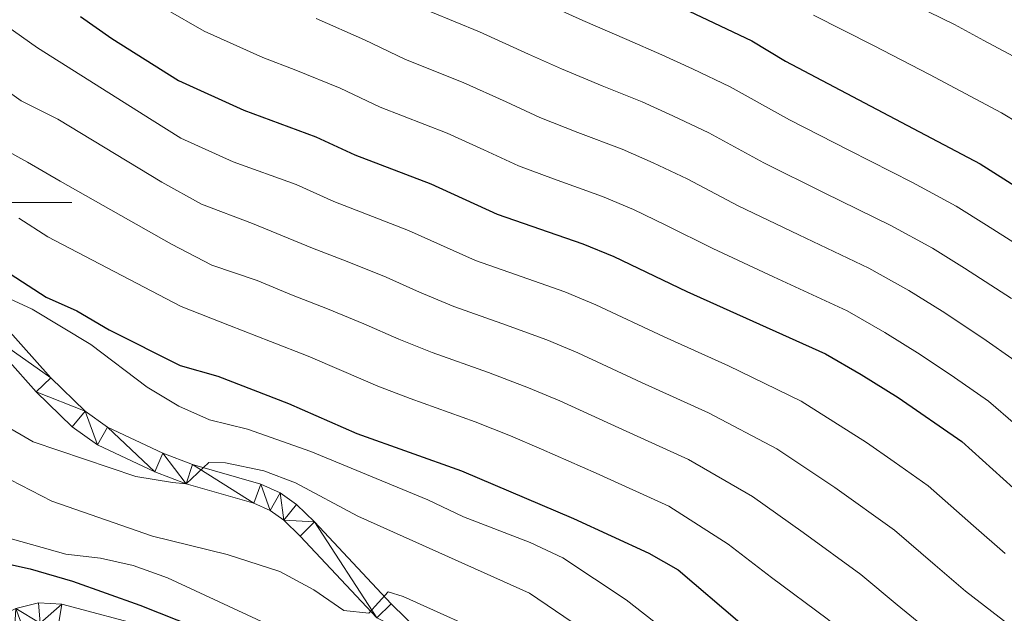
# Model space of a CAD drawing. Units: metres. Extents: x 633028 to 637542, y 4770976 to 4774034.
# Drawn here: x 635502 to 635649, y 4772939 to 4773027 of the extents above; entities that cross this region are included whole.
import ezdxf

# ---------------------------------------------------------------- set-up
doc = ezdxf.new("R2010")
doc.units = ezdxf.units.M
doc.header["$MEASUREMENT"] = 0
for name, color, linetype, lineweight in [('Nivel 21', 7, 'Continuous', 0), ('Nivel 4', 7, 'Continuous', 0), ('Nivel 5', 7, 'Continuous', 0), ('Nivel 54', 7, 'Continuous', 0), ('Nivel 61', 7, 'Continuous', 0), ('Nivel 63', 7, 'Continuous', 0)]:
    doc.layers.add(name, color=color, linetype=linetype, lineweight=lineweight)

msp = doc.modelspace()

# ---------------------------------------------------------------- linework, layer by layer
at = {"layer": 'Nivel 21', "color": 250, "linetype": 'Continuous', "lineweight": 0}
for points in [[(635497.96, 4772983.95, 843.77), (635506.89, 4772973.97, 842.98), (635512.02, 4772968.99, 842.53), (635515.35, 4772966.61, 842.08), (635523.54, 4772962.77, 840.85), (635527.96, 4772961.08, 840.06), (635538.11, 4772958.15, 838.59), (635540.99, 4772956.87, 837.92), (635543.43, 4772955.14, 837.58), (635546.1, 4772952.54, 837.24), (635557.49, 4772940.39, 834.66), (635563.95, 4772934.11, 833.42), (635566.84, 4772931.95, 832.97), (635569.72, 4772930.46, 832.29), (635575.7, 4772927.46, 831.28), (635584.98, 4772923.42, 829.59), (635591.66, 4772918.02, 828.58), (635601.95, 4772905.2, 827.12), (635615.04, 4772880.98, 824.87), (635641.48, 4772845.99, 824.04), (635667.81, 4772807.8, 822.69), (635689.04, 4772774.75, 821.45)], [(635496.06, 4772981.57, 843.77), (635504.73, 4772971.89, 842.98), (635510.09, 4772966.67, 842.53), (635513.83, 4772964.01, 842.08), (635522.36, 4772960.01, 840.85), (635527, 4772958.23, 840.06), (635537.08, 4772955.32, 838.59), (635539.5, 4772954.25, 837.92), (635541.51, 4772952.83, 837.58), (635543.96, 4772950.44, 837.24), (635555.34, 4772938.29, 834.66)], [(635521.59, 4772936.84, 823.7), (635508.52, 4772940.31, 822.91), (635505.08, 4772940.52, 822.65), (635501.68, 4772939.7, 822.49)]]:
    msp.add_polyline3d(points, dxfattribs=at)
at = {"layer": 'Nivel 4', "color": 36, "linetype": 'Continuous', "lineweight": 30, "flags": 128}
for points, elevation in [([(635596.13, 4773031.15), (635611.07, 4773024.05), (635616.09, 4773021), (635645.01, 4773005.74), (635658.17, 4772997.44), (635667.36, 4772990.55), (635681.31, 4772981.74), (635703.53, 4772966.63), (635721.58, 4772953.46), (635729.81, 4772946.03), (635733.72, 4772942.92), (635738.77, 4772939.65)], 900.01), ([(635511.29, 4773027.65), (635515.96, 4773024.37), (635525.87, 4773018.15), (635535.61, 4773013.74), (635546.3, 4773009.78), (635552.07, 4773007.11), (635563.37, 4773002.78), (635573.23, 4772998.26), (635585.97, 4772993.88), (635590.6, 4772991.99), (635601.45, 4772986.78), (635622.03, 4772977.55), (635627.32, 4772974.44), (635632.85, 4772971.03), (635642.28, 4772964.48), (635654.57, 4772953.42), (635674.87, 4772936.66), (635682.89, 4772928.93), (635695.44, 4772917.7), (635708.84, 4772907.46), (635722.14, 4772895.6), (635734.52, 4772883.87), (635743.96, 4772876.32)], 875.01), ([(635500.87, 4772989.41), (635506.22, 4772985.94), (635510.78, 4772983.9), (635515.56, 4772981.1), (635526.12, 4772975.79), (635531.74, 4772974.2), (635542.22, 4772970.14), (635552.4, 4772965.71), (635567.95, 4772960.14), (635584.59, 4772953.05), (635595.78, 4772947.91), (635600.13, 4772945.44), (635609.33, 4772937.58), (635636.32, 4772917.25), (635640, 4772913.87), (635647.72, 4772905.83), (635654.81, 4772897.69), (635674.8, 4772877.75), (635682.88, 4772870.67), (635700.96, 4772853.4), (635727.17, 4772829.63), (635736.32, 4772822.33), (635751.68, 4772811.59)], 850.01), ([(635493.91, 4772947.75), (635503.81, 4772945.59), (635510.1, 4772943.77), (635520.11, 4772940.2), (635545.27, 4772930.21), (635553.72, 4772927.67), (635557.95, 4772925.72), (635572.77, 4772915.35), (635572.18, 4772911.83), (635583.05, 4772902.34), (635595.48, 4772890.88), (635604.55, 4772884.28), (635608.27, 4772880.95), (635611.64, 4772880.51), (635616.11, 4772882.13), (635619.07, 4772880.79), (635630.06, 4772869.08), (635640.14, 4772857.07), (635646.39, 4772847.76), (635652.85, 4772839.03)], 825.01)]:
    msp.add_lwpolyline(points, dxfattribs=dict(at, elevation=elevation))
at = {"layer": 'Nivel 5', "color": 36, "linetype": 'Continuous', "lineweight": 0, "flags": 128}
for points, elevation in [([(635633.39, 4773030.34), (635641.19, 4773026.46), (635645.59, 4773024.08), (635651.42, 4773020.95), (635657.7, 4773017.26), (635662.34, 4773014.63), (635666.86, 4773011.78), (635672.94, 4773007.82), (635680.35, 4773002.94), (635685.28, 4773000.06), (635690.24, 4772996.85), (635696.03, 4772992.92), (635700.19, 4772990.09), (635706.95, 4772985.84), (635712.79, 4772982.32), (635718.48, 4772978.25), (635726.16, 4772972.72), (635731.41, 4772969.05), (635737, 4772964.89), (635742.15, 4772960.89)], 910.01), ([(635524, 4773028.75), (635529.68, 4773025.5), (635538.39, 4773021.57), (635543.32, 4773019.67), (635549.9, 4773016.99), (635555.84, 4773014.19), (635565.79, 4773010.31), (635571.25, 4773007.82), (635576.41, 4773005.47), (635581.59, 4773003.54), (635588.9, 4773000.9), (635593.52, 4772998.96), (635598.3, 4772996.67), (635605.27, 4772993.16), (635614.33, 4772988.95), (635625.27, 4772983.9), (635630.86, 4772980.7), (635636.13, 4772977.44), (635641.2, 4772974.03), (635646.26, 4772970.47), (635650.27, 4772967.02)], 880.01), ([(635581.25, 4773029.21), (635585.96, 4773027.08), (635592.49, 4773024.25), (635597.71, 4773021.98), (635602.25, 4773019.89), (635607.88, 4773017.21), (635616.7, 4773012.29), (635625.6, 4773007.74), (635634.97, 4773002.97), (635641.47, 4772999.48), (635645.96, 4772996.66), (635653.93, 4772991.59)], 895.01), ([(635497.38, 4773028.32), (635504.9, 4773023.01), (635521.98, 4773012.25), (635526.23, 4773009.59), (635534.02, 4773006.06), (635543.39, 4773002.67), (635548.94, 4773000.17), (635553.84, 4772998.29), (635560.06, 4772995.85), (635564.81, 4772993.7), (635570.01, 4772991.41), (635575.96, 4772989.33), (635583.28, 4772986.74), (635587.91, 4772984.83), (635598.08, 4772980.03), (635607.62, 4772975.73), (635618.41, 4772970.48), (635628.15, 4772964.34), (635632.23, 4772961.46), (635637.29, 4772957.9), (635644.03, 4772951.95), (635648.72, 4772947.85)], 870.01), ([(635546.33, 4773027.34), (635553.5, 4773024.2), (635559.6, 4773021.26), (635568.2, 4773017.84), (635574.58, 4773014.95), (635579.59, 4773012.67), (635585.23, 4773010.44), (635591.84, 4773007.93), (635596.43, 4773005.93), (635601.5, 4773003.51), (635609.08, 4772999.53), (635618.09, 4772995.21), (635628.5, 4772990.26), (635634.4, 4772986.96), (635639.4, 4772983.85), (635645.44, 4772979.88), (635650.24, 4772976.47)], 885.01), ([(635563.37, 4773028.34), (635570.62, 4773025.37), (635577.91, 4773022.08), (635582.78, 4773019.88), (635588.86, 4773017.34), (635594.77, 4773014.95), (635599.34, 4773012.91), (635604.69, 4773010.36), (635612.89, 4773005.91), (635621.85, 4773001.47), (635631.73, 4772996.62), (635637.93, 4772993.22), (635642.68, 4772990.26), (635649.69, 4772985.74)], 890.01), ([(635620.25, 4773027.86), (635629.16, 4773023.33), (635637.49, 4773019.06), (635648.22, 4773013.34), (635653.47, 4773010.17), (635657.9, 4773007.52), (635662.52, 4773004.61), (635667.55, 4773001.13), (635671.7, 4772998.02), (635680.55, 4772992.63), (635685.77, 4772989.3), (635690.74, 4772985.93), (635694.88, 4772983.11), (635702.4, 4772978.17), (635708.16, 4772974.48), (635713.03, 4772970.97), (635720.9, 4772965.26), (635726.49, 4772961.26), (635731.15, 4772957.5), (635735.98, 4772953.46), (635744.74, 4772947.43)], 905.01), ([(635496.84, 4773019.12), (635502.48, 4773015.14), (635507.95, 4773012.42), (635523.4, 4773003.03), (635529.32, 4772999.79), (635536.87, 4772996.88), (635545.8, 4772993.23), (635550.93, 4772991.25), (635556.74, 4772988.93), (635561.71, 4772986.7), (635566.78, 4772984.56), (635573.95, 4772982.03), (635580.6, 4772979.6), (635585.22, 4772977.68), (635594.71, 4772973.29), (635604.66, 4772968.78), (635614.79, 4772963.41), (635623.44, 4772957.65), (635632.29, 4772951.31), (635638.35, 4772946.1), (635642.87, 4772942.27), (635649.58, 4772937.04)], 865.01), ([(635496.3, 4773009.92), (635503.45, 4773005.99), (635508.27, 4773003.19), (635524.83, 4772993.8), (635530.85, 4772990.71), (635537.56, 4772988.43), (635542.67, 4772986.28), (635548.03, 4772984.21), (635553.43, 4772982), (635558.61, 4772979.7), (635563.56, 4772977.72), (635571.95, 4772974.73), (635577.92, 4772972.46), (635582.53, 4772970.53), (635591.33, 4772966.54), (635601.7, 4772961.82), (635611.17, 4772956.33), (635618.74, 4772950.96), (635627.3, 4772944.73), (635632.67, 4772940.25), (635637.01, 4772936.7), (635645.16, 4772930.45), (635650.45, 4772925.87)], 860.01), ([(635502.16, 4772997.7), (635506.44, 4772994.93), (635526.25, 4772984.58), (635533.45, 4772981.76), (635539.53, 4772979.34), (635545.13, 4772977.18), (635550.12, 4772975.07), (635555.51, 4772972.71), (635560.33, 4772970.87), (635569.95, 4772967.43), (635575.23, 4772965.32), (635579.84, 4772963.37), (635587.96, 4772959.8), (635598.74, 4772954.87), (635607.55, 4772949.26), (635614.03, 4772944.27), (635622.31, 4772938.14), (635626.99, 4772934.4), (635631.16, 4772931.12), (635640.74, 4772923.85), (635645.23, 4772919.87), (635653.15, 4772912)], 855.01), ([(635498.84, 4772986.6), (635504.12, 4772984.14), (635512.86, 4772978.89), (635521.23, 4772972.57), (635525.93, 4772969.76), (635530.51, 4772967.74), (635536.12, 4772966.33), (635545.56, 4772963.01), (635562.95, 4772955.82), (635568.23, 4772953.3), (635578.12, 4772949.51), (635583, 4772947.2), (635592.4, 4772940.99), (635636.69, 4772906.36), (635641.24, 4772902.01), (635646.22, 4772896.76), (635650.3, 4772892.32), (635656.14, 4772886.39), (635661, 4772881.17)], 845.01), ([(635499.75, 4772967.06), (635504.26, 4772964.47), (635519.53, 4772959.3), (635524.98, 4772958.43), (635527, 4772958.23), (635530.41, 4772961.39), (635532.84, 4772961.31), (635538.56, 4772960.12), (635543.25, 4772958.38), (635552.54, 4772953.4), (635578.06, 4772941.96)], 840.01), ([(635496.24, 4772961.18), (635507.05, 4772955.63), (635521.99, 4772950.42), (635533.12, 4772947.73), (635540.93, 4772945.18), (635546.01, 4772942.47), (635550.44, 4772939.37), (635554.18, 4772938.97), (635557.02, 4772942.17), (635559.27, 4772941.46), (635573.78, 4772934.95), (635584.61, 4772930.58), (635588.98, 4772928.14), (635600.39, 4772917.2), (635613.82, 4772906.43), (635622.98, 4772898.63), (635626.67, 4772895.25), (635630.6, 4772890.67), (635635.37, 4772885.87), (635640.18, 4772880.7), (635644.71, 4772875.82), (635650.57, 4772869.12)], 835.01), ([(635493.76, 4772952.09), (635509.15, 4772947.77), (635514.28, 4772947.15), (635519.16, 4772946.07), (635524.25, 4772944.26), (635538.85, 4772937.47), (635543.39, 4772934.54), (635548.09, 4772932.07), (635567.84, 4772925.14), (635578.22, 4772920.51), (635582.37, 4772920.99), (635585.55, 4772924.26), (635589.55, 4772921.63), (635593.42, 4772917.98), (635607.49, 4772900.95), (635610.49, 4772896.93), (635627.56, 4772882.83), (635635.12, 4772874.89), (635639, 4772870.53), (635645.35, 4772863.1), (635648.59, 4772858.76), (635652.07, 4772853.89)], 830.01), ([(635578.06, 4772941.96), (635587.02, 4772935.86), (635603.73, 4772922.13), (635621.38, 4772909.64), (635633.65, 4772898.51), (635638.83, 4772893.49), (635645.24, 4772886.51), (635650.43, 4772881.1), (635655.78, 4772875.15), (635659.91, 4772870.45), (635663.45, 4772866.14), (635666.99, 4772862.4), (635670.83, 4772858.2), (635674.28, 4772854.23), (635683.03, 4772844.08), (635689.96, 4772835.33), (635696.34, 4772827.94), (635699.7, 4772824.03), (635705.76, 4772816.8), (635710.66, 4772810.88), (635716.34, 4772804.43), (635721.47, 4772799.04), (635726.76, 4772794.58), (635734.62, 4772787.43)], 840.01)]:
    msp.add_lwpolyline(points, dxfattribs=dict(at, elevation=elevation))
at = {"layer": 'Nivel 61', "color": 250, "linetype": 'Continuous', "lineweight": 0}
msp.add_3dface([(633922.91, 4773700.7, 0.01), (637313.47, 4773768, 0.01), (637360.06, 4771454.42, 0.01), (633968.34, 4771387.12, 0.01)], dxfattribs=at)
at = {"layer": 'Nivel 63', "color": 7, "linetype": 'Continuous', "lineweight": 0}
msp.add_line((635490, 4773000, 0.01), (635510, 4773000, 0.01), dxfattribs=at)
msp.add_3dface([(633087.42, 4770975.81, -0.24), (633028.43, 4773945.26, -0.24), (637482.56, 4774033.66, -0.24), (637541.55, 4771064.2, -0.24)], dxfattribs=at)

# ---------------------------------------------------------------- meshes
at = {"layer": 'Nivel 54', "color": 45, "linetype": 'Continuous', "lineweight": 0}
mesh = msp.add_polyface(dxfattribs=at)
corners = [(635451.51, 4772964.49, 847.48), (635450.28, 4772967.23, 847.48), (635478.04, 4772977.68, 844.67), (635476.69, 4772980.35, 844.67), (635487.76, 4772982.71, 844), (635486.72, 4772985.55, 844), (635489.86, 4772986.25, 843.94), (635490.18, 4772983.25, 843.94), (635492.01, 4772986.24, 843.9), (635491.65, 4772983.24, 843.9), (635494.05, 4772982.67, 843.84), (635495.14, 4772985.5, 843.84), (635496.06, 4772981.57, 843.77), (635497.96, 4772983.95, 843.77), (635506.89, 4772973.97, 842.98), (635504.73, 4772971.89, 842.98), (635512.02, 4772968.99, 842.53), (635510.09, 4772966.67, 842.53), (635513.83, 4772964.01, 842.08), (635515.35, 4772966.61, 842.08), (635522.36, 4772960.01, 840.85), (635523.54, 4772962.77, 840.85), (635527, 4772958.23, 840.06), (635527.96, 4772961.08, 840.06), (635537.08, 4772955.32, 838.59), (635538.11, 4772958.15, 838.59), (635539.5, 4772954.25, 837.92), (635540.99, 4772956.87, 837.92), (635541.51, 4772952.83, 837.58), (635543.43, 4772955.14, 837.58), (635546.1, 4772952.54, 837.24), (635543.96, 4772950.44, 837.24), (635555.34, 4772938.29, 834.66), (635557.49, 4772940.39, 834.66), (635563.95, 4772934.11, 833.42), (635499.41, 4772934.55, 822.49), (635497.25, 4772936.66, 822.49), (635501.5, 4772936.26, 822.46), (635499.86, 4772938.8, 822.46), (635501.68, 4772939.7, 822.49), (635502.72, 4772936.87, 822.49), (635505.34, 4772937.5, 822.65), (635505.08, 4772940.52, 822.65), (635508.52, 4772940.31, 822.91), (635508.04, 4772937.33, 822.91), (635521.59, 4772936.84, 823.7), (635520.62, 4772934, 823.7)]
mesh.append_faces([[corners[k] for k in face] for face in [(0, 1, 2), (2, 3, 4), (4, 6, 7), (7, 8, 9), (9, 8, 10), (10, 11, 12), (15, 16, 17), (17, 16, 18), (18, 19, 20), (20, 21, 22), (22, 23, 24), (24, 25, 26), (26, 27, 28), (31, 30, 32), (30, 28, 29), (35, 36, 37), (37, 39, 40), (40, 39, 41), (41, 43, 44), (44, 45, 46)]], dxfattribs={"vtx0": -1, "vtx1": -1, "color": 45})
mesh.append_faces([[corners[k] for k in face] for face in [(2, 1, 3), (4, 3, 5), (4, 5, 6), (7, 6, 8), (10, 8, 11), (12, 11, 13), (12, 13, 14), (14, 15, 12), (15, 14, 16), (18, 16, 19), (20, 19, 21), (22, 21, 23), (24, 23, 25), (26, 25, 27), (28, 27, 29), (30, 31, 28), (32, 30, 33), (32, 33, 34), (37, 36, 38), (37, 38, 39), (41, 39, 42), (41, 42, 43), (44, 43, 45)]], dxfattribs={"vtx0": -1, "vtx2": -1, "color": 45})

doc.saveas('drawing.dxf')
